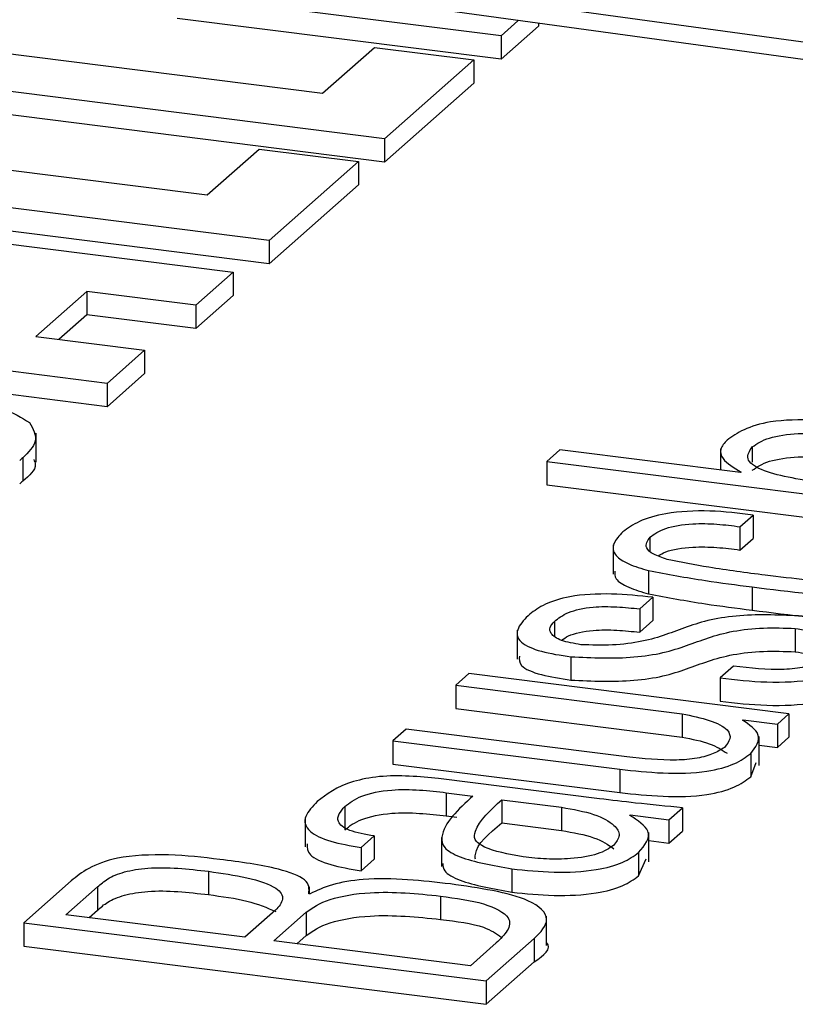
# Model space of a CAD drawing. Units: millimetres. Extents: x 15 to 205, y 5 to 292.
# Drawn here: x 68 to 74, y 151 to 159 of the extents above; entities that cross this region are included whole.
import ezdxf

# ---------------------------------------------------------------- set-up
doc = ezdxf.new("R2010")
doc.units = ezdxf.units.MM

msp = doc.modelspace()

# ---------------------------------------------------------------- linework, layer by layer
at = {"color": 7, "linetype": 'Continuous', "lineweight": 25}
for p, q in [((71.735, 159.2547), (69.1154, 159.5836)), ((71.735, 159.0662), (69.1154, 159.3951)), ((71.8715, 159.3751), (71.735, 159.2547)), ((72.0369, 159.3324), (71.735, 159.0662)), ((72.0369, 159.3517), (72.0369, 159.3324)), ((71.735, 159.2547), (71.735, 159.0662)), ((67.3546, 159.1615), (70.2908, 158.7916)), ((70.2908, 158.7916), (70.7099, 159.1612)), ((70.7099, 159.1612), (71.5141, 159.0599)), ((71.5141, 159.0599), (70.7909, 158.4221)), ((71.5141, 159.0599), (71.5141, 158.8713)), ((70.7909, 158.4221), (67.0505, 158.8934)), ((71.5141, 158.8713), (70.7909, 158.2335)), ((70.7909, 158.2335), (67.0505, 158.7048)), ((70.7909, 158.4221), (70.7909, 158.2335)), ((66.4213, 158.3385), (69.3576, 157.9686)), ((69.3576, 157.9686), (69.7767, 158.3382)), ((69.7767, 158.3382), (70.5808, 158.2368)), ((70.5808, 158.2368), (69.8577, 157.5991)), ((70.5808, 158.2368), (70.5808, 158.0483)), ((69.8577, 157.5991), (66.1172, 158.0703)), ((70.5808, 158.0483), (69.8577, 157.4105)), ((69.8577, 157.4105), (66.1172, 157.8817)), ((66.943, 157.6739), (69.5678, 157.3434)), ((69.8577, 157.5991), (69.8577, 157.4105)), ((69.5678, 157.3434), (69.264, 157.0755)), ((69.5678, 157.3434), (69.5678, 157.1549)), ((68.3833, 157.1864), (67.9702, 156.8217)), ((69.264, 157.0755), (68.3833, 157.1864)), ((68.3833, 157.1864), (68.3833, 156.9978)), ((69.5678, 157.1549), (69.264, 156.8869)), ((69.264, 157.0755), (69.264, 156.8869)), ((68.3833, 156.9978), (68.1571, 156.7982)), ((69.264, 156.8869), (68.3833, 156.9978)), ((67.9702, 156.8217), (68.8505, 156.7109)), ((68.5469, 156.443), (65.9035, 156.7763)), ((68.8505, 156.7109), (68.5469, 156.443)), ((68.8505, 156.7109), (68.8505, 156.5223)), ((68.5469, 156.2545), (65.9035, 156.5877)), ((68.8505, 156.5223), (68.5469, 156.2545)), ((68.5469, 156.443), (68.5469, 156.2545)), ((67.9725, 155.8051), (67.9725, 156.0408)), ((72.2111, 155.9064), (72.1044, 155.8123)), ((73.6738, 155.7221), (72.2111, 155.9064)), ((73.5105, 155.9149), (73.5105, 155.7427)), ((73.7682, 155.929), (73.7682, 155.8062)), ((67.8652, 155.8408), (67.8652, 155.6522)), ((72.1044, 155.8123), (75.8461, 155.3409)), ((72.1044, 155.8123), (72.1044, 155.6237)), ((73.6785, 155.7258), (73.6738, 155.7221)), ((72.1044, 155.6237), (75.8461, 155.1523)), ((73.6681, 155.2838), (73.7746, 155.3781)), ((73.7746, 155.3781), (73.7746, 155.1896)), ((73.6681, 155.2838), (73.6681, 155.0952)), ((72.94, 155.1985), (72.94, 155.0894)), ((73.6681, 155.0952), (73.7746, 155.1896)), ((72.6429, 155.1369), (72.6429, 154.9012)), ((72.9289, 154.9285), (72.9289, 154.7399)), ((73.7663, 154.7975), (73.7663, 154.609)), ((72.8571, 154.6192), (72.9635, 154.7134)), ((72.9635, 154.7134), (72.9635, 154.5248)), ((72.8571, 154.6192), (72.8571, 154.4307)), ((72.1679, 154.5176), (72.1679, 154.4025)), ((72.8571, 154.4307), (72.9635, 154.5248)), ((71.8666, 154.448), (71.8666, 154.2123)), ((74.1146, 154.4608), (74.1146, 154.2722)), ((72.3003, 154.2318), (72.3003, 154.0432)), ((73.6155, 154.1553), (73.5084, 154.0613)), ((71.4756, 154.0955), (71.3689, 154.0014)), ((74.0641, 153.7693), (71.4756, 154.0955)), ((73.5084, 154.0613), (73.5084, 153.8727)), ((71.3689, 154.0014), (73.2002, 153.7706)), ((71.3689, 154.0014), (71.3689, 153.8128)), ((71.3689, 153.8128), (73.2002, 153.5821)), ((73.2002, 153.7706), (73.2002, 153.5821)), ((73.6897, 153.7198), (73.6929, 153.7229)), ((73.6929, 153.7229), (73.9716, 153.6878)), ((73.9716, 153.6878), (74.0641, 153.7693)), ((74.0641, 153.7693), (74.0641, 153.5808)), ((70.9671, 153.647), (70.8604, 153.5529)), ((72.7523, 153.4221), (70.9671, 153.647)), ((73.9716, 153.6878), (73.9716, 153.4992)), ((73.8239, 153.351), (73.8239, 153.5867)), ((73.9716, 153.4992), (74.0641, 153.5808)), ((70.8604, 153.5529), (72.6969, 153.3216)), ((70.8604, 153.5529), (70.8604, 153.3644)), ((73.8239, 153.5178), (73.9716, 153.4992)), ((73.7549, 153.4482), (73.7549, 153.2597)), ((70.8604, 153.3644), (72.6969, 153.133)), ((72.6969, 153.3216), (72.6969, 153.133)), ((73.7549, 153.2597), (73.7991, 153.3756)), ((72.5303, 153.084), (71.2296, 153.2479)), ((71.2922, 153.1325), (71.5062, 153.1055)), ((71.2922, 153.1325), (71.2922, 152.9439)), ((71.7412, 153.0759), (72.2251, 153.0149)), ((71.7412, 153.0759), (71.7412, 152.8873)), ((70.471, 153.0211), (70.471, 152.8326)), ((72.2251, 153.0149), (72.2251, 152.8264)), ((73.0929, 152.9128), (73.2042, 153.011)), ((73.2042, 153.011), (73.2042, 152.8224)), ((70.15, 152.9299), (70.15, 152.6942)), ((71.2922, 152.9439), (71.3767, 152.9332)), ((72.7771, 152.9491), (72.7802, 152.9522)), ((72.7802, 152.9522), (73.0929, 152.9128)), ((71.7412, 152.8873), (72.2251, 152.8264)), ((73.0929, 152.9128), (73.0929, 152.7242)), ((70.6019, 152.6886), (70.708, 152.7828)), ((70.708, 152.7828), (70.708, 152.5942)), ((71.2524, 152.7708), (71.2524, 152.5351)), ((72.9297, 152.5733), (72.9297, 152.8091)), ((73.0929, 152.7242), (73.2042, 152.8224)), ((70.6019, 152.6886), (70.6019, 152.5001)), ((72.9297, 152.7448), (73.0929, 152.7242)), ((72.848, 152.6484), (72.848, 152.4599)), ((72.848, 152.4599), (72.908, 152.598)), ((70.6019, 152.5001), (70.708, 152.5942)), ((69.368, 152.4963), (69.368, 152.3078)), ((71.8232, 152.5164), (71.8232, 152.3279)), ((68.2572, 152.4186), (67.8731, 152.0806)), ((68.214, 152.1452), (68.4704, 152.3713)), ((68.4704, 152.3713), (68.4704, 152.1828)), ((70.1856, 152.3148), (70.1856, 152.3719)), ((70.1897, 152.3144), (70.1801, 152.3154)), ((71.2451, 152.2964), (71.2451, 152.1079)), ((69.6614, 151.9629), (68.214, 152.1452)), ((68.4011, 152.1216), (68.4704, 152.1828)), ((69.91, 152.1821), (69.6614, 151.9629)), ((69.8957, 151.9333), (70.1581, 152.1648)), ((70.1581, 152.1648), (70.1581, 151.9762)), ((72.1034, 151.8972), (72.1034, 152.1329)), ((67.8731, 152.0806), (71.6148, 151.6092)), ((67.8731, 152.0806), (67.8731, 151.8921)), ((70.0828, 151.9098), (70.1581, 151.9762)), ((67.8731, 151.8921), (71.6148, 151.4207)), ((71.4872, 151.7328), (69.8957, 151.9333)), ((71.6958, 151.9168), (71.4872, 151.7328)), ((71.6148, 151.6092), (72.0041, 151.9526)), ((72.0041, 151.9526), (72.0041, 151.764)), ((71.6148, 151.4207), (72.0041, 151.764)), ((71.6148, 151.6092), (71.6148, 151.4207))]:
    msp.add_line(p, q, dxfattribs=at)
at = {"color": 7, "linetype": 'Continuous', "lineweight": 25, "flags": 128}
for points in [[(53.5534, 162.4359), (59.2959, 161.4484), (65.1212, 160.5164), (71.0243, 159.6405), (77.0004, 158.8214), (83.0447, 158.0599), (89.152, 157.3566), (95.3174, 156.712), (101.5358, 156.1267), (107.8021, 155.6012)], [(107.8596, 155.4466), (101.6003, 155.9715), (95.3888, 156.5562), (89.2302, 157.2001), (83.1297, 157.9026), (77.0922, 158.6633), (71.1227, 159.4814), (65.2261, 160.3563), (59.4073, 161.2873), (53.6712, 162.2737)]]:
    msp.add_lwpolyline(points, dxfattribs=at)
at = {"color": 7, "linetype": 'Continuous', "lineweight": 25}
for points, knots in [([(67.1862, 156.3433), (67.2845, 156.3291), (67.4695, 156.3025), (67.7471, 156.235), (67.8551, 156.1663), (67.9185, 156.126)], [0, 0, 0, 0, 0.318706, 0.599804, 1, 1, 1, 1]), ([(67.9185, 156.126), (67.9479, 156.0757), (68.0044, 155.9789), (67.9104, 155.8856), (67.8652, 155.8408)], [0, 0, 0, 0, 0.519847, 1, 1, 1, 1]), ([(74.6298, 156.1141), (74.5147, 156.1268), (74.2853, 156.152), (73.9229, 156.1475), (73.6863, 156.0711), (73.6047, 156.0136), (73.5638, 155.9848)], [0, 0, 0, 0, 0.280738, 0.559635, 0.77899, 1, 1, 1, 1]), ([(73.7682, 155.929), (73.8068, 155.9555), (73.8834, 156.0081), (74.1896, 156.0519), (74.4064, 156.0309), (74.5393, 156.018)], [0, 0, 0, 0, 0.281283, 0.559661, 1, 1, 1, 1]), ([(73.5638, 155.9848), (73.542, 155.9603), (73.4983, 155.9113), (73.5242, 155.8185), (73.62, 155.7609), (73.6785, 155.7258)], [0, 0, 0, 0, 0.280433, 0.560499, 1, 1, 1, 1]), ([(74.322, 155.6404), (74.1408, 155.6677), (73.8689, 155.7086), (73.7012, 155.834), (73.7459, 155.8973), (73.7682, 155.929)], [0, 0, 0, 0, 0.500066, 0.750398, 1, 1, 1, 1]), ([(67.8652, 155.8408), (67.8607, 155.8368), (67.8526, 155.8297), (67.8438, 155.8227), (67.8399, 155.8196)], [0, 0, 0, 0, 0.558807, 1, 1, 1, 1]), ([(67.9531, 155.828), (67.959, 155.8145), (67.985, 155.7546), (67.9175, 155.6969), (67.8652, 155.6522)], [0, 0, 0, 0, 0.226618, 1, 1, 1, 1]), ([(73.7682, 155.7404), (73.8068, 155.7669), (73.8834, 155.8196), (74.1896, 155.8634), (74.4064, 155.8423), (74.5393, 155.8295)], [0, 0, 0, 0, 0.281283, 0.559661, 1, 1, 1, 1]), ([(67.8652, 155.6522), (67.8607, 155.6482), (67.8526, 155.6411), (67.8438, 155.6341), (67.8399, 155.631)], [0, 0, 0, 0, 0.558807, 1, 1, 1, 1]), ([(73.7746, 155.3781), (73.6598, 155.3923), (73.4315, 155.4206), (73.077, 155.4022), (72.8379, 155.3296), (72.7605, 155.2713), (72.7216, 155.242)], [0, 0, 0, 0, 0.281173, 0.559108, 0.779048, 1, 1, 1, 1]), ([(72.94, 155.1985), (72.975, 155.2243), (73.0446, 155.2754), (73.2677, 155.313), (73.4847, 155.3074), (73.607, 155.2917), (73.6681, 155.2838)], [0, 0, 0, 0, 0.280632, 0.557413, 0.778535, 1, 1, 1, 1]), ([(72.7216, 155.242), (72.6917, 155.2111), (72.6319, 155.1492), (72.6427, 155.0562), (72.758, 154.9799), (72.8719, 154.9457), (72.9289, 154.9285)], [0, 0, 0, 0, 0.280437, 0.560094, 0.779678, 1, 1, 1, 1]), ([(73.0795, 155.0196), (73.0403, 155.0328), (72.9621, 155.059), (72.8891, 155.1229), (72.9207, 155.1699), (72.94, 155.1985)], [0, 0, 0, 0, 0.281194, 0.561796, 1, 1, 1, 1]), ([(73.0075, 155.0475), (73.0253, 155.0593), (73.0801, 155.0958), (73.2696, 155.1239), (73.4843, 155.119), (73.6068, 155.1032), (73.6681, 155.0952)], [0, 0, 0, 0, 0.155598, 0.480486, 0.740042, 1, 1, 1, 1]), ([(73.873, 154.8916), (73.7188, 154.9115), (73.4436, 154.947), (73.1907, 154.9975), (73.0795, 155.0196)], [0, 0, 0, 0, 0.560405, 1, 1, 1, 1]), ([(72.655, 154.925), (72.6539, 154.9039), (72.6515, 154.8571), (72.7599, 154.7914), (72.8725, 154.7571), (72.9289, 154.7399)], [0, 0, 0, 0, 0.290852, 0.644831, 1, 1, 1, 1]), ([(72.9289, 154.9285), (73.08, 154.9004), (73.3501, 154.8502), (73.639, 154.8137), (73.7663, 154.7975)], [0, 0, 0, 0, 0.559561, 1, 1, 1, 1]), ([(73.7663, 154.7975), (74.074, 154.7578), (74.4587, 154.708), (74.9539, 154.7242), (75.2313, 154.7876), (75.3404, 154.8615), (75.4132, 154.9107)], [0, 0, 0, 0, 0.5000916, 0.6250924, 0.7501888, 1, 1, 1, 1]), ([(75.1514, 154.9159), (75.1229, 154.8982), (75.0661, 154.863), (74.9159, 154.8268), (74.7364, 154.815), (74.3796, 154.831), (74.0981, 154.8647), (73.873, 154.8916)], [0, 0, 0, 0, 0.12503, 0.249546, 0.374306, 0.499534, 1, 1, 1, 1]), ([(72.9635, 154.7134), (72.8536, 154.7249), (72.6345, 154.7478), (72.2978, 154.7309), (72.0796, 154.6589), (72.0047, 154.6041), (71.9671, 154.5766)], [0, 0, 0, 0, 0.280481, 0.559358, 0.779025, 1, 1, 1, 1]), ([(72.9289, 154.7399), (73.08, 154.7119), (73.3501, 154.6617), (73.639, 154.6251), (73.7663, 154.609)], [0, 0, 0, 0, 0.559561, 1, 1, 1, 1]), ([(73.7663, 154.609), (74.074, 154.5692), (74.4587, 154.5195), (74.9539, 154.5356), (75.2313, 154.599), (75.3404, 154.6729), (75.4132, 154.7221)], [0, 0, 0, 0, 0.5000916, 0.6250924, 0.7501888, 1, 1, 1, 1]), ([(72.1679, 154.5176), (72.1988, 154.5429), (72.2602, 154.5931), (72.4597, 154.6398), (72.6741, 154.6378), (72.796, 154.6254), (72.8571, 154.6192)], [0, 0, 0, 0, 0.281381, 0.557535, 0.778455, 1, 1, 1, 1]), ([(71.9671, 154.5766), (71.9299, 154.54), (71.8558, 154.4668), (71.8611, 154.3538), (72.0487, 154.2695), (72.2162, 154.2444), (72.3003, 154.2318)], [0, 0, 0, 0, 0.281106, 0.560473, 0.779361, 1, 1, 1, 1]), ([(72.3814, 154.3291), (72.3245, 154.3391), (72.2109, 154.359), (72.1341, 154.4153), (72.124, 154.4699), (72.1532, 154.5017), (72.1679, 154.5176)], [0, 0, 0, 0, 0.279608, 0.558501, 0.7791, 1, 1, 1, 1]), ([(74.1745, 154.5608), (74.003, 154.5688), (73.7452, 154.5809), (73.4251, 154.5338), (73.1777, 154.4559), (72.9668, 154.3635), (72.6374, 154.321), (72.4667, 154.3264), (72.3814, 154.3291)], [0, 0, 0, 0, 0.249116, 0.374421, 0.499765, 0.749709, 0.874845, 1, 1, 1, 1]), ([(72.2245, 154.3648), (72.2411, 154.3773), (72.2902, 154.4142), (72.4613, 154.451), (72.6737, 154.4493), (72.7959, 154.4369), (72.8571, 154.4307)], [0, 0, 0, 0, 0.164297, 0.485444, 0.742359, 1, 1, 1, 1]), ([(72.3003, 154.2318), (72.4733, 154.2241), (72.7334, 154.2125), (73.0543, 154.2615), (73.2992, 154.3412), (73.5202, 154.4329), (73.8574, 154.4702), (74.0288, 154.4639), (74.1146, 154.4608)], [0, 0, 0, 0, 0.249027, 0.374363, 0.499783, 0.74953, 0.874715, 1, 1, 1, 1]), ([(74.1146, 154.4608), (74.1834, 154.4504), (74.3205, 154.4296), (74.4407, 154.3674), (74.446, 154.3017), (74.4102, 154.2644), (74.3923, 154.2456)], [0, 0, 0, 0, 0.280316, 0.558734, 0.778987, 1, 1, 1, 1]), ([(72.3003, 154.0432), (72.4733, 154.0355), (72.7334, 154.024), (73.0543, 154.0729), (73.2992, 154.1527), (73.5202, 154.2443), (73.8574, 154.2816), (74.0288, 154.2754), (74.1146, 154.2722)], [0, 0, 0, 0, 0.249027, 0.374363, 0.499783, 0.74953, 0.874715, 1, 1, 1, 1]), ([(74.1146, 154.2722), (74.1853, 154.262), (74.3263, 154.2415), (74.3934, 154.1954), (74.4268, 154.1724)], [0, 0, 0, 0, 0.501698, 1, 1, 1, 1]), ([(71.8842, 154.2363), (71.8817, 154.2104), (71.8763, 154.1537), (72.0514, 154.081), (72.2171, 154.0559), (72.3003, 154.0432)], [0, 0, 0, 0, 0.2940229, 0.6456056, 1, 1, 1, 1]), ([(73.5084, 154.0613), (73.6317, 154.0468), (73.8768, 154.0181), (74.263, 154.0348), (74.5018, 154.1197), (74.5825, 154.1823), (74.6229, 154.2137)], [0, 0, 0, 0, 0.281177, 0.559031, 0.778815, 1, 1, 1, 1]), ([(74.3923, 154.2456), (74.3683, 154.2276), (74.3206, 154.1914), (74.2018, 154.1446), (73.9444, 154.1179), (73.7512, 154.1399), (73.6155, 154.1553)], [0, 0, 0, 0, 0.1877, 0.374728, 0.560783, 1, 1, 1, 1]), ([(73.5084, 153.8727), (73.6317, 153.8583), (73.8768, 153.8296), (74.263, 153.8462), (74.5018, 153.9311), (74.5825, 153.9938), (74.6229, 154.0252)], [0, 0, 0, 0, 0.281177, 0.559031, 0.778815, 1, 1, 1, 1]), ([(73.2002, 153.7706), (73.2779, 153.7546), (73.4335, 153.7224), (73.5767, 153.6478), (73.5979, 153.5678), (73.5618, 153.5213), (73.5437, 153.498)], [0, 0, 0, 0, 0.279095, 0.558977, 0.77906, 1, 1, 1, 1]), ([(73.7549, 153.4482), (73.7948, 153.5007), (73.8662, 153.5946), (73.7437, 153.6815), (73.6897, 153.7198)], [0, 0, 0, 0, 0.558408, 1, 1, 1, 1]), ([(73.2002, 153.5821), (73.2799, 153.5662), (73.4395, 153.5344), (73.5221, 153.4789), (73.5635, 153.4511)], [0, 0, 0, 0, 0.499296, 1, 1, 1, 1]), ([(73.5437, 153.498), (73.5158, 153.481), (73.4603, 153.4471), (73.328, 153.4065), (73.0731, 153.3877), (72.8847, 153.4079), (72.7523, 153.4221)], [0, 0, 0, 0, 0.187407, 0.374107, 0.560136, 1, 1, 1, 1]), ([(72.6969, 153.3216), (72.8109, 153.3093), (73.0385, 153.2848), (73.3907, 153.2922), (73.637, 153.3622), (73.7155, 153.4195), (73.7549, 153.4482)], [0, 0, 0, 0, 0.280689, 0.559962, 0.77917, 1, 1, 1, 1]), ([(71.2296, 153.2479), (71.1515, 153.2551), (70.9956, 153.2694), (70.7452, 153.2696), (70.4326, 153.2052), (70.3238, 153.1199), (70.2473, 153.0599)], [0, 0, 0, 0, 0.187809, 0.374953, 0.560632, 1, 1, 1, 1]), ([(72.6969, 153.133), (72.8109, 153.1207), (73.0385, 153.0962), (73.3907, 153.1037), (73.637, 153.1736), (73.7155, 153.2309), (73.7549, 153.2597)], [0, 0, 0, 0, 0.280689, 0.559962, 0.77917, 1, 1, 1, 1]), ([(70.471, 153.0211), (70.5088, 153.051), (70.5838, 153.1101), (70.8268, 153.1614), (71.079, 153.1575), (71.2211, 153.1408), (71.2922, 153.1325)], [0, 0, 0, 0, 0.28119, 0.557609, 0.77853, 1, 1, 1, 1]), ([(71.5062, 153.1055), (71.3887, 152.9969), (71.2419, 152.8612), (71.2584, 152.6867), (71.4383, 152.5844), (71.6693, 152.5436), (71.8232, 152.5164)], [0, 0, 0, 0, 0.501057, 0.625883, 0.750787, 1, 1, 1, 1]), ([(71.9142, 152.6125), (71.7953, 152.6348), (71.6166, 152.6682), (71.511, 152.7535), (71.5365, 152.8876), (71.6502, 152.9922), (71.7412, 153.0759)], [0, 0, 0, 0, 0.248358, 0.373299, 0.498501, 1, 1, 1, 1]), ([(73.2042, 153.011), (73.0768, 153.0229), (72.8492, 153.0443), (72.6277, 153.0719), (72.5303, 153.084)], [0, 0, 0, 0, 0.559965, 1, 1, 1, 1]), ([(70.2473, 153.0599), (70.209, 153.0208), (70.1327, 152.9428), (70.1533, 152.8238), (70.3431, 152.7337), (70.5155, 152.7037), (70.6019, 152.6886)], [0, 0, 0, 0, 0.280892, 0.560402, 0.779543, 1, 1, 1, 1]), ([(70.708, 152.7828), (70.6361, 152.7951), (70.4925, 152.8197), (70.3802, 152.9143), (70.4366, 152.9806), (70.471, 153.0211)], [0, 0, 0, 0, 0.280574, 0.559726, 1, 1, 1, 1]), ([(72.2251, 153.0149), (72.3179, 152.9979), (72.5036, 152.964), (72.655, 152.8767), (72.7081, 152.7869), (72.6668, 152.7333), (72.6462, 152.7065)], [0, 0, 0, 0, 0.279596, 0.559404, 0.779596, 1, 1, 1, 1]), ([(70.471, 152.8326), (70.5088, 152.8624), (70.5838, 152.9215), (70.8268, 152.9728), (71.079, 152.9689), (71.2211, 152.9522), (71.2922, 152.9439)], [0, 0, 0, 0, 0.28119, 0.557609, 0.77853, 1, 1, 1, 1]), ([(72.848, 152.6484), (72.8973, 152.7068), (72.9853, 152.8111), (72.8407, 152.9069), (72.7771, 152.9491)], [0, 0, 0, 0, 0.559666, 1, 1, 1, 1]), ([(71.5269, 152.5949), (71.5265, 152.6072), (71.5232, 152.7081), (71.6392, 152.8035), (71.7412, 152.8873)], [0, 0, 0, 0, 0.121393, 1, 1, 1, 1]), ([(72.2251, 152.8264), (72.3195, 152.8096), (72.5083, 152.7759), (72.6012, 152.7116), (72.6477, 152.6795)], [0, 0, 0, 0, 0.499811, 1, 1, 1, 1]), ([(70.1656, 152.7183), (70.1653, 152.6882), (70.1646, 152.6254), (70.3455, 152.5452), (70.5163, 152.5151), (70.6019, 152.5001)], [0, 0, 0, 0, 0.314575, 0.656261, 1, 1, 1, 1]), ([(72.6462, 152.7065), (72.6089, 152.6814), (72.5348, 152.6313), (72.3156, 152.5956), (72.1009, 152.5931), (71.9764, 152.6061), (71.9142, 152.6125)], [0, 0, 0, 0, 0.2800004, 0.5579284, 0.7788507, 1, 1, 1, 1]), ([(69.4589, 152.5924), (69.3239, 152.6084), (69.056, 152.6402), (68.6304, 152.62), (68.3832, 152.5225), (68.2993, 152.4533), (68.2572, 152.4186)], [0, 0, 0, 0, 0.281643, 0.558392, 0.778528, 1, 1, 1, 1]), ([(71.8232, 152.5164), (71.935, 152.5048), (72.1579, 152.4816), (72.4955, 152.4978), (72.7338, 152.5646), (72.8099, 152.6204), (72.848, 152.6484)], [0, 0, 0, 0, 0.2807908, 0.5597283, 0.779288, 1, 1, 1, 1]), ([(68.4704, 152.3713), (68.4952, 152.3935), (68.5448, 152.4379), (68.6768, 152.4951), (68.9662, 152.5424), (69.2021, 152.5154), (69.368, 152.4963)], [0, 0, 0, 0, 0.187725, 0.375522, 0.56054, 1, 1, 1, 1]), ([(70.1801, 152.3154), (70.1825, 152.354), (70.1871, 152.4312), (69.8943, 152.5364), (69.6245, 152.5711), (69.4589, 152.5924)], [0, 0, 0, 0, 0.279752, 0.55802, 1, 1, 1, 1]), ([(71.2636, 152.559), (71.2645, 152.539), (71.2669, 152.4902), (71.4416, 152.3959), (71.6707, 152.3551), (71.8232, 152.3279)], [0, 0, 0, 0, 0.188492, 0.459424, 1, 1, 1, 1]), ([(69.368, 152.4963), (69.4745, 152.4811), (69.6869, 152.4507), (69.9299, 152.3721), (69.9884, 152.2698), (69.9362, 152.2114), (69.91, 152.1821)], [0, 0, 0, 0, 0.280931, 0.560435, 0.779375, 1, 1, 1, 1]), ([(71.3248, 152.3939), (71.2114, 152.407), (70.985, 152.4332), (70.6401, 152.4418), (70.3526, 152.3925), (70.2441, 152.3405), (70.1897, 152.3144)], [0, 0, 0, 0, 0.280924, 0.560762, 0.77967, 1, 1, 1, 1]), ([(71.8232, 152.3279), (71.935, 152.3162), (72.1579, 152.293), (72.4955, 152.3093), (72.7338, 152.376), (72.8099, 152.4319), (72.848, 152.4599)], [0, 0, 0, 0, 0.2807908, 0.5597283, 0.779288, 1, 1, 1, 1]), ([(72.0041, 151.9526), (72.0548, 152.0041), (72.1555, 152.1064), (72.0054, 152.2592), (71.6732, 152.3453), (71.4411, 152.3777), (71.3248, 152.3939)], [0, 0, 0, 0, 0.280829, 0.557902, 0.778582, 1, 1, 1, 1]), ([(68.4704, 152.1828), (68.4952, 152.2049), (68.5448, 152.2493), (68.6768, 152.3065), (68.9662, 152.3539), (69.2021, 152.3268), (69.368, 152.3078)], [0, 0, 0, 0, 0.187725, 0.375522, 0.56054, 1, 1, 1, 1]), ([(69.368, 152.3078), (69.4775, 152.2931), (69.6959, 152.2637), (69.8405, 152.2018), (69.9126, 152.1709)], [0, 0, 0, 0, 0.501273, 1, 1, 1, 1]), ([(70.1581, 152.1648), (70.2119, 152.2025), (70.3187, 152.2774), (70.7449, 152.3468), (71.0549, 152.3156), (71.2451, 152.2964)], [0, 0, 0, 0, 0.2820362, 0.5594719, 1, 1, 1, 1]), ([(71.2451, 152.2964), (71.3691, 152.2791), (71.6149, 152.2446), (71.8232, 152.131), (71.7979, 152.0151), (71.7299, 151.9496), (71.6958, 151.9168)], [0, 0, 0, 0, 0.281143, 0.557613, 0.778416, 1, 1, 1, 1]), ([(70.1581, 151.9762), (70.2119, 152.014), (70.3187, 152.0888), (70.7449, 152.1582), (71.0549, 152.127), (71.2451, 152.1079)], [0, 0, 0, 0, 0.2820362, 0.5594719, 1, 1, 1, 1]), ([(71.2451, 152.1079), (71.375, 152.0914), (71.5974, 152.0631), (71.6958, 151.9922), (71.7368, 151.9628)], [0, 0, 0, 0, 0.583793, 1, 1, 1, 1]), ([(72.0041, 151.764), (72.079, 151.8169), (72.1542, 151.87), (72.1032, 151.9206), (72.103, 151.9208)], [0, 0, 0, 0, 0.997478, 1, 1, 1, 1])]:
    msp.add_open_spline(points, degree=3, knots=knots, dxfattribs=at)

doc.saveas('drawing.dxf')
